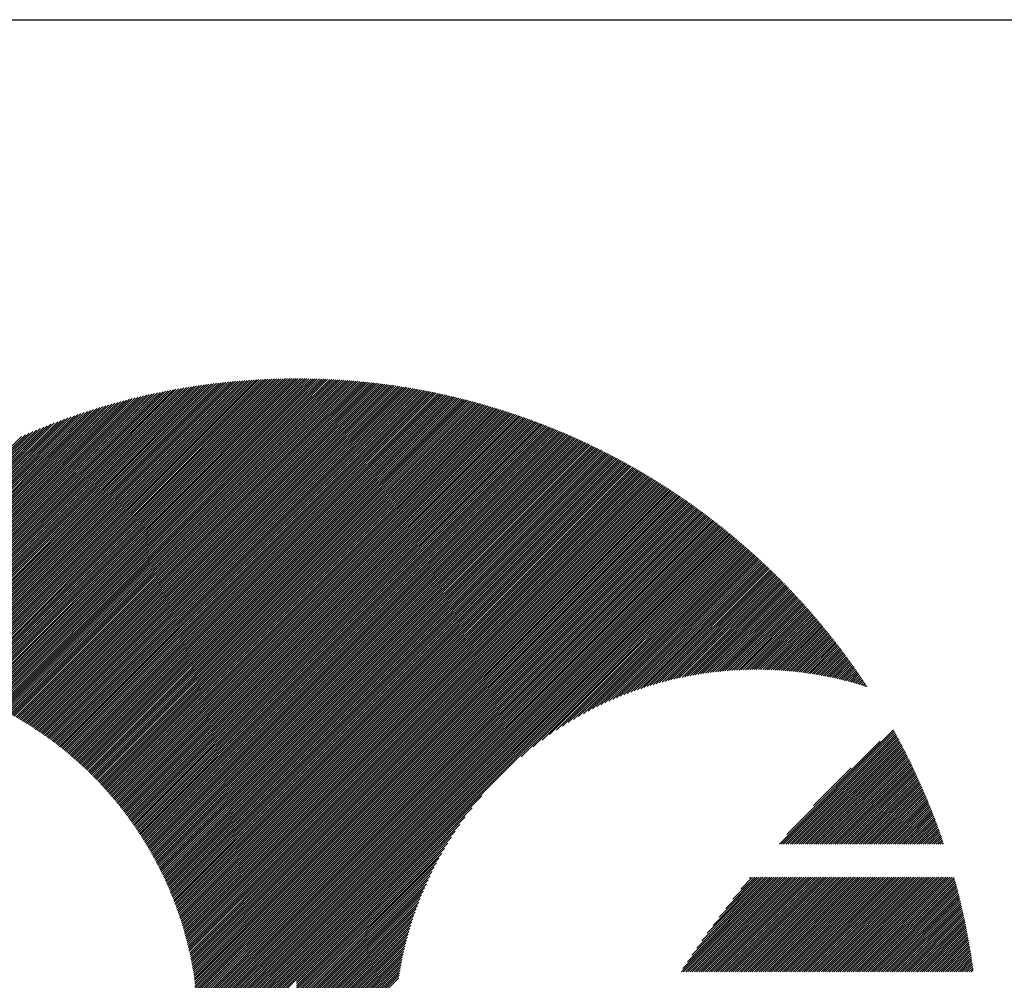
# Model space of a CAD drawing. Units: millimetres. Extents: x -345 to 285, y -269 to 204.
# Drawn here: x -331 to -302, y -195 to -166 of the extents above; entities that cross this region are included whole.
import ezdxf

# ---------------------------------------------------------------- set-up
doc = ezdxf.new("R2010")
doc.units = ezdxf.units.MM
for name, color, linetype, lineweight in [('CAXA0', 7, 'Continuous', 70), ('CAXA3', 7, 'Continuous', 25), ('CAXA5', 4, 'Continuous', 25)]:
    doc.layers.add(name, color=color, linetype=linetype, lineweight=lineweight)

# ---------------------------------------------------------------- blocks, each defined once
blk = doc.blocks.new('CAXBLOCK61')
at = {"layer": 'CAXA0', "color": 0, "linetype": 'Continuous', "lineweight": 25}
for p, q in [((-333.564, -185.765), (-324.891, -177.093)), ((-333.513, -185.778), (-324.82, -177.085)), ((-333.463, -185.79), (-324.749, -177.077)), ((-333.412, -185.803), (-324.679, -177.069)), ((-333.362, -185.815), (-324.608, -177.062)), ((-333.312, -185.828), (-324.538, -177.054)), ((-333.263, -185.842), (-324.469, -177.047)), ((-333.213, -185.855), (-324.399, -177.041)), ((-333.164, -185.869), (-324.33, -177.035)), ((-333.115, -185.883), (-324.261, -177.028)), ((-333.066, -185.897), (-324.192, -177.023)), ((-333.018, -185.911), (-324.124, -177.017)), ((-332.969, -185.925), (-324.056, -177.012)), ((-332.921, -185.94), (-323.988, -177.007)), ((-332.873, -185.955), (-323.92, -177.002)), ((-332.825, -185.97), (-323.853, -176.997)), ((-332.777, -185.985), (-323.786, -176.993)), ((-332.73, -186), (-323.719, -176.989)), ((-332.683, -186.016), (-323.652, -176.985)), ((-332.635, -186.032), (-323.586, -176.982)), ((-332.588, -186.047), (-323.519, -176.978)), ((-332.542, -186.064), (-323.453, -176.975)), ((-332.495, -186.08), (-323.388, -176.972)), ((-332.449, -186.096), (-323.322, -176.97)), ((-332.403, -186.113), (-323.257, -176.967)), ((-332.356, -186.13), (-323.192, -176.965)), ((-332.311, -186.147), (-323.127, -176.963)), ((-332.265, -186.164), (-323.062, -176.961)), ((-332.219, -186.181), (-322.998, -176.96)), ((-332.174, -186.199), (-322.933, -176.958)), ((-332.129, -186.217), (-322.869, -176.957)), ((-332.084, -186.234), (-322.806, -176.956)), ((-332.039, -186.252), (-322.742, -176.955)), ((-331.994, -186.271), (-322.679, -176.955)), ((-331.95, -186.289), (-322.615, -176.955)), ((-331.906, -186.308), (-322.552, -176.954)), ((-331.861, -186.326), (-322.541, -177.006)), ((-331.817, -186.345), (-322.541, -177.068)), ((-322.541, -177.006), (-322.49, -176.954)), ((-322.541, -177.131), (-322.365, -176.955)), ((-322.541, -177.068), (-322.427, -176.955)), ((-322.541, -177.194), (-322.302, -176.956)), ((-322.541, -177.257), (-322.24, -176.957)), ((-322.541, -177.32), (-322.178, -176.958)), ((-322.541, -177.383), (-322.117, -176.959)), ((-322.541, -177.446), (-322.055, -176.96)), ((-322.541, -177.508), (-321.994, -176.962)), ((-322.541, -177.571), (-321.933, -176.964)), ((-322.541, -177.634), (-321.872, -176.966)), ((-322.541, -177.697), (-321.811, -176.968)), ((-322.541, -177.76), (-321.751, -176.97)), ((-322.541, -177.823), (-321.69, -176.972)), ((-322.541, -177.886), (-321.63, -176.975)), ((-322.541, -177.949), (-321.57, -176.978)), ((-322.541, -178.011), (-321.51, -176.981)), ((-322.541, -178.074), (-321.451, -176.984)), ((-322.541, -178.137), (-321.391, -176.987)), ((-322.541, -178.2), (-321.332, -176.991)), ((-322.541, -178.263), (-321.272, -176.995)), ((-322.541, -178.326), (-321.213, -176.998)), ((-322.541, -178.389), (-321.155, -177.002)), ((-322.541, -178.451), (-321.096, -177.007)), ((-322.541, -178.514), (-321.037, -177.011)), ((-322.541, -178.577), (-320.979, -177.015)), ((-322.541, -178.64), (-320.921, -177.02)), ((-322.541, -178.703), (-320.863, -177.025)), ((-322.541, -178.766), (-320.805, -177.03)), ((-322.541, -178.829), (-320.747, -177.035)), ((-322.541, -178.891), (-320.689, -177.04)), ((-322.541, -178.954), (-320.632, -177.046)), ((-322.541, -179.017), (-320.575, -177.051)), ((-322.541, -179.08), (-320.517, -177.057)), ((-322.541, -179.143), (-320.461, -177.063)), ((-322.541, -179.206), (-320.404, -177.069)), ((-322.541, -179.269), (-320.347, -177.075)), ((-322.541, -179.332), (-320.29, -177.081)), ((-322.541, -179.394), (-320.234, -177.088)), ((-322.541, -179.457), (-320.178, -177.094)), ((-334.793, -185.549), (-326.619, -177.374)), ((-334.737, -185.555), (-326.54, -177.358)), ((-334.681, -185.562), (-326.461, -177.342)), ((-334.625, -185.569), (-326.382, -177.327)), ((-334.57, -185.577), (-326.304, -177.312)), ((-334.515, -185.585), (-326.227, -177.297)), ((-334.46, -185.593), (-326.15, -177.283)), ((-334.405, -185.601), (-326.073, -177.269)), ((-334.351, -185.609), (-325.996, -177.255)), ((-334.297, -185.618), (-325.92, -177.242)), ((-334.243, -185.627), (-325.845, -177.229)), ((-334.189, -185.636), (-325.769, -177.217)), ((-334.136, -185.646), (-325.694, -177.205)), ((-334.083, -185.656), (-325.62, -177.193)), ((-334.03, -185.666), (-325.545, -177.181)), ((-333.977, -185.676), (-325.471, -177.17)), ((-333.925, -185.686), (-325.398, -177.159)), ((-333.872, -185.697), (-325.325, -177.149)), ((-333.82, -185.708), (-325.252, -177.139)), ((-333.769, -185.719), (-325.179, -177.129)), ((-333.717, -185.73), (-325.107, -177.12)), ((-333.666, -185.742), (-325.034, -177.11)), ((-333.615, -185.753), (-324.963, -177.102)), ((-331.774, -186.364), (-322.541, -177.131)), ((-331.73, -186.383), (-322.541, -177.194)), ((-331.686, -186.403), (-322.541, -177.257)), ((-331.643, -186.422), (-322.541, -177.32)), ((-331.6, -186.442), (-322.541, -177.383)), ((-322.541, -179.52), (-320.122, -177.101)), ((-322.541, -179.583), (-320.066, -177.108)), ((-322.541, -179.646), (-320.01, -177.115)), ((-322.541, -179.709), (-319.954, -177.122)), ((-322.541, -179.772), (-319.899, -177.13)), ((-322.541, -179.834), (-319.843, -177.137)), ((-322.541, -179.897), (-319.788, -177.145)), ((-322.541, -179.96), (-319.733, -177.152)), ((-322.541, -180.023), (-319.678, -177.16)), ((-322.541, -180.086), (-319.623, -177.168)), ((-322.541, -180.149), (-319.568, -177.176)), ((-322.541, -180.212), (-319.514, -177.185)), ((-322.541, -180.275), (-319.459, -177.193)), ((-322.541, -180.337), (-319.405, -177.202)), ((-322.541, -180.4), (-319.351, -177.21)), ((-322.541, -180.463), (-319.297, -177.219)), ((-322.541, -180.526), (-319.243, -177.228)), ((-322.541, -180.589), (-319.189, -177.237)), ((-322.541, -180.652), (-319.135, -177.246)), ((-322.541, -180.715), (-319.082, -177.256)), ((-322.541, -180.777), (-319.028, -177.265)), ((-322.541, -180.84), (-318.975, -177.275)), ((-322.541, -180.903), (-318.922, -177.284)), ((-322.541, -180.966), (-318.869, -177.294)), ((-322.541, -181.029), (-318.816, -177.304)), ((-322.541, -181.092), (-318.763, -177.314)), ((-322.541, -181.155), (-318.71, -177.324)), ((-322.541, -181.218), (-318.658, -177.335)), ((-322.541, -181.28), (-318.605, -177.345)), ((-322.541, -181.343), (-318.553, -177.356)), ((-322.541, -181.406), (-318.501, -177.367)), ((-322.541, -181.469), (-318.449, -177.377)), ((-335.61, -185.486), (-327.776, -177.652)), ((-335.549, -185.488), (-327.69, -177.628)), ((-335.489, -185.491), (-327.605, -177.606)), ((-335.43, -185.494), (-327.52, -177.584)), ((-335.37, -185.497), (-327.435, -177.562)), ((-335.311, -185.501), (-327.352, -177.541)), ((-335.252, -185.505), (-327.268, -177.521)), ((-335.194, -185.51), (-327.185, -177.501)), ((-335.136, -185.514), (-327.103, -177.482)), ((-335.078, -185.519), (-327.021, -177.463)), ((-335.02, -185.525), (-326.94, -177.444)), ((-334.963, -185.53), (-326.859, -177.426)), ((-334.906, -185.536), (-326.778, -177.408)), ((-334.849, -185.542), (-326.698, -177.391)), ((-331.557, -186.462), (-322.541, -177.446)), ((-331.514, -186.482), (-322.541, -177.508)), ((-331.471, -186.502), (-322.541, -177.571)), ((-331.429, -186.522), (-322.541, -177.634)), ((-322.541, -181.532), (-318.397, -177.388)), ((-322.541, -181.595), (-318.345, -177.399)), ((-322.541, -181.658), (-318.293, -177.41)), ((-322.541, -181.72), (-318.242, -177.422)), ((-322.541, -181.783), (-318.19, -177.433)), ((-322.541, -181.846), (-318.139, -177.445)), ((-322.541, -181.909), (-318.088, -177.456)), ((-322.541, -181.972), (-318.037, -177.468)), ((-322.541, -182.035), (-317.986, -177.48)), ((-322.541, -182.098), (-317.935, -177.492)), ((-322.541, -182.161), (-317.884, -177.504)), ((-322.541, -182.223), (-317.833, -177.516)), ((-322.541, -182.286), (-317.783, -177.528)), ((-322.541, -182.349), (-317.732, -177.541)), ((-322.541, -182.412), (-317.682, -177.553)), ((-322.541, -182.475), (-317.632, -177.566)), ((-322.541, -182.538), (-317.582, -177.579)), ((-322.541, -182.601), (-317.532, -177.592)), ((-322.541, -182.663), (-317.482, -177.605)), ((-322.541, -182.726), (-317.432, -177.618)), ((-322.541, -182.789), (-317.382, -177.631)), ((-322.541, -182.852), (-317.333, -177.644)), ((-322.541, -182.915), (-317.283, -177.658)), ((-322.541, -182.978), (-317.234, -177.671)), ((-336.297, -185.481), (-328.762, -177.947)), ((-336.233, -185.48), (-328.669, -177.916)), ((-336.169, -185.479), (-328.577, -177.887)), ((-336.105, -185.478), (-328.485, -177.858)), ((-336.042, -185.478), (-328.394, -177.83)), ((-335.979, -185.478), (-328.304, -177.803)), ((-335.917, -185.478), (-328.215, -177.776)), ((-335.855, -185.479), (-328.126, -177.75)), ((-335.793, -185.48), (-328.037, -177.724)), ((-335.732, -185.482), (-327.95, -177.7)), ((-335.671, -185.483), (-327.863, -177.675)), ((-331.386, -186.543), (-322.541, -177.697)), ((-331.344, -186.563), (-322.541, -177.76)), ((-331.302, -186.584), (-322.541, -177.823)), ((-331.26, -186.605), (-322.541, -177.886)), ((-331.218, -186.626), (-322.541, -177.949)), ((-322.541, -183.041), (-317.185, -177.685)), ((-322.541, -183.104), (-317.136, -177.698)), ((-322.541, -183.166), (-317.087, -177.712)), ((-322.541, -183.229), (-317.038, -177.726)), ((-322.541, -183.292), (-316.989, -177.74)), ((-322.541, -183.355), (-316.94, -177.754)), ((-322.541, -183.418), (-316.891, -177.769)), ((-322.541, -183.481), (-316.843, -177.783)), ((-322.541, -183.544), (-316.794, -177.797)), ((-322.541, -183.606), (-316.746, -177.812)), ((-322.541, -183.669), (-316.698, -177.827)), ((-322.541, -183.732), (-316.65, -177.841)), ((-322.541, -183.795), (-316.602, -177.856)), ((-322.541, -183.858), (-316.554, -177.871)), ((-322.541, -183.921), (-316.506, -177.886)), ((-322.541, -183.984), (-316.458, -177.901)), ((-322.541, -184.047), (-316.411, -177.917)), ((-322.541, -184.109), (-316.363, -177.932)), ((-322.541, -184.172), (-316.316, -177.948)), ((-336.828, -185.509), (-329.536, -178.218)), ((-336.76, -185.504), (-329.436, -178.181)), ((-336.692, -185.499), (-329.338, -178.145)), ((-336.625, -185.495), (-329.24, -178.109)), ((-336.559, -185.492), (-329.143, -178.075)), ((-336.493, -185.488), (-329.046, -178.042)), ((-336.427, -185.486), (-328.951, -178.009)), ((-336.362, -185.483), (-328.856, -177.978)), ((-331.177, -186.647), (-322.541, -178.011)), ((-331.135, -186.669), (-322.541, -178.074)), ((-331.094, -186.69), (-322.541, -178.137)), ((-331.053, -186.712), (-322.541, -178.2)), ((-322.541, -184.235), (-316.269, -177.963)), ((-322.541, -184.298), (-316.221, -177.979)), ((-322.541, -184.361), (-316.174, -177.994)), ((-322.541, -184.424), (-316.127, -178.01)), ((-322.541, -184.487), (-316.08, -178.026)), ((-322.541, -184.549), (-316.034, -178.042)), ((-322.541, -184.612), (-315.987, -178.058)), ((-322.541, -184.675), (-315.94, -178.075)), ((-322.541, -184.738), (-315.894, -178.091)), ((-322.541, -184.801), (-315.847, -178.107)), ((-322.541, -184.864), (-315.801, -178.124)), ((-322.541, -184.927), (-315.755, -178.141)), ((-322.541, -184.99), (-315.708, -178.157)), ((-322.541, -185.052), (-315.662, -178.174)), ((-322.541, -185.115), (-315.616, -178.191)), ((-322.541, -185.178), (-315.571, -178.208)), ((-322.541, -185.241), (-315.525, -178.225)), ((-322.541, -185.304), (-315.479, -178.242)), ((-337.317, -185.558), (-330.265, -178.506)), ((-337.245, -185.549), (-330.157, -178.461)), ((-337.174, -185.541), (-330.051, -178.418)), ((-337.104, -185.534), (-329.946, -178.375)), ((-337.034, -185.527), (-329.842, -178.334)), ((-336.965, -185.52), (-329.739, -178.294)), ((-336.896, -185.514), (-329.637, -178.255)), ((-331.012, -186.734), (-322.541, -178.263)), ((-330.971, -186.756), (-322.541, -178.326)), ((-330.93, -186.778), (-322.541, -178.389)), ((-330.89, -186.8), (-322.541, -178.451)), ((-330.849, -186.823), (-322.541, -178.514)), ((-322.541, -185.367), (-315.433, -178.26)), ((-322.541, -185.43), (-315.388, -178.277)), ((-322.541, -185.492), (-315.343, -178.294)), ((-322.541, -185.555), (-315.297, -178.312)), ((-322.541, -185.618), (-315.252, -178.329)), ((-322.541, -185.681), (-315.207, -178.347)), ((-322.541, -185.744), (-315.162, -178.365)), ((-322.541, -185.807), (-315.117, -178.383)), ((-322.541, -185.87), (-315.072, -178.401)), ((-322.541, -185.933), (-315.027, -178.419)), ((-322.541, -185.995), (-314.982, -178.437)), ((-322.541, -186.058), (-314.938, -178.455)), ((-322.541, -186.121), (-314.893, -178.474)), ((-322.541, -186.184), (-314.849, -178.492)), ((-322.541, -186.247), (-314.805, -178.511)), ((-322.541, -186.31), (-314.76, -178.529)), ((-337.535, -185.587), (-330.595, -178.648)), ((-337.461, -185.577), (-330.484, -178.599)), ((-337.389, -185.567), (-330.373, -178.552)), ((-330.809, -186.845), (-322.541, -178.577)), ((-330.769, -186.868), (-322.541, -178.64)), ((-330.729, -186.891), (-322.541, -178.703)), ((-330.689, -186.914), (-322.541, -178.766)), ((-322.541, -186.373), (-314.716, -178.548)), ((-322.541, -186.435), (-314.672, -178.567)), ((-322.541, -186.498), (-314.628, -178.586)), ((-322.541, -186.561), (-314.584, -178.605)), ((-322.541, -186.624), (-314.54, -178.624)), ((-322.541, -186.687), (-314.497, -178.643)), ((-322.541, -186.75), (-314.453, -178.662)), ((-322.541, -186.813), (-314.41, -178.681)), ((-322.541, -186.875), (-314.366, -178.701)), ((-322.541, -186.938), (-314.323, -178.72)), ((-322.541, -187.001), (-314.279, -178.74)), ((-322.541, -187.064), (-314.236, -178.76)), ((-322.541, -187.127), (-314.193, -178.779)), ((-322.541, -187.19), (-314.15, -178.799)), ((-322.541, -187.253), (-314.107, -178.819)), ((-330.649, -186.937), (-322.541, -178.829)), ((-330.61, -186.961), (-322.541, -178.891)), ((-330.57, -186.984), (-322.541, -178.954)), ((-330.531, -187.008), (-322.541, -179.017)), ((-330.492, -187.032), (-322.541, -179.08)), ((-322.541, -187.316), (-314.064, -178.839)), ((-322.541, -187.378), (-314.021, -178.859)), ((-322.541, -187.441), (-313.979, -178.879)), ((-322.541, -187.504), (-313.936, -178.9)), ((-322.541, -187.567), (-313.894, -178.92)), ((-322.541, -187.63), (-313.851, -178.94)), ((-322.541, -187.693), (-313.809, -178.961)), ((-322.541, -187.756), (-313.766, -178.981)), ((-322.541, -187.818), (-313.724, -179.002)), ((-322.541, -187.881), (-313.682, -179.023)), ((-322.541, -187.944), (-313.64, -179.044)), ((-322.541, -188.007), (-313.598, -179.065)), ((-322.541, -188.07), (-313.556, -179.086)), ((-322.541, -188.133), (-313.514, -179.107)), ((-330.453, -187.055), (-322.541, -179.143)), ((-330.414, -187.08), (-322.541, -179.206)), ((-330.376, -187.104), (-322.541, -179.269)), ((-330.337, -187.128), (-322.541, -179.332)), ((-330.299, -187.153), (-322.541, -179.394)), ((-322.541, -188.196), (-313.473, -179.128)), ((-322.541, -188.259), (-313.431, -179.149)), ((-322.541, -188.321), (-313.39, -179.17)), ((-322.541, -188.384), (-313.348, -179.192)), ((-322.541, -188.447), (-313.307, -179.213)), ((-322.541, -188.51), (-313.265, -179.235)), ((-322.541, -188.573), (-313.224, -179.256)), ((-322.541, -188.636), (-313.183, -179.278)), ((-322.541, -188.699), (-313.142, -179.3)), ((-322.541, -188.761), (-313.101, -179.322)), ((-322.541, -188.824), (-313.06, -179.344)), ((-322.541, -188.887), (-313.019, -179.366)), ((-322.541, -188.95), (-312.978, -179.388)), ((-330.261, -187.177), (-322.541, -179.457)), ((-330.222, -187.202), (-322.541, -179.52)), ((-330.184, -187.227), (-322.541, -179.583)), ((-330.147, -187.252), (-322.541, -179.646)), ((-322.541, -189.013), (-312.938, -179.41)), ((-322.541, -189.076), (-312.897, -179.432)), ((-322.541, -189.139), (-312.857, -179.455)), ((-322.541, -189.202), (-312.816, -179.477)), ((-322.541, -189.264), (-312.776, -179.5)), ((-322.541, -189.327), (-312.736, -179.522)), ((-322.541, -189.39), (-312.695, -179.545)), ((-322.541, -189.453), (-312.655, -179.568)), ((-322.541, -189.516), (-312.615, -179.59)), ((-322.541, -189.579), (-312.575, -179.613)), ((-322.541, -189.642), (-312.535, -179.636)), ((-322.541, -189.704), (-312.496, -179.659)), ((-322.541, -189.767), (-312.456, -179.683)), ((-330.109, -187.277), (-322.541, -179.709)), ((-330.071, -187.302), (-322.541, -179.772)), ((-330.034, -187.328), (-322.541, -179.834)), ((-329.997, -187.353), (-322.541, -179.897)), ((-329.96, -187.379), (-322.541, -179.96)), ((-322.541, -189.83), (-312.416, -179.706)), ((-322.541, -189.893), (-312.377, -179.729)), ((-322.541, -189.956), (-312.337, -179.752)), ((-322.541, -190.019), (-312.298, -179.776)), ((-322.541, -190.082), (-312.258, -179.799)), ((-322.541, -190.145), (-312.219, -179.823)), ((-322.541, -190.207), (-312.18, -179.847)), ((-322.541, -190.27), (-312.141, -179.87)), ((-322.541, -190.333), (-312.102, -179.894)), ((-322.541, -190.396), (-312.063, -179.918)), ((-322.541, -190.459), (-312.024, -179.942)), ((-322.541, -190.522), (-311.985, -179.966)), ((-329.923, -187.405), (-322.541, -180.023)), ((-329.886, -187.431), (-322.541, -180.086)), ((-329.849, -187.457), (-322.541, -180.149)), ((-329.813, -187.484), (-322.541, -180.212)), ((-322.541, -190.585), (-311.946, -179.99)), ((-322.541, -190.647), (-311.908, -180.014)), ((-322.541, -190.71), (-311.869, -180.039)), ((-322.541, -190.773), (-311.83, -180.063)), ((-322.541, -190.836), (-311.792, -180.087)), ((-322.541, -190.899), (-311.754, -180.112)), ((-322.541, -190.962), (-311.715, -180.137)), ((-322.541, -191.025), (-311.677, -180.161)), ((-322.541, -191.088), (-311.639, -180.186)), ((-322.541, -191.15), (-311.601, -180.211)), ((-322.541, -191.213), (-311.563, -180.236)), ((-322.541, -191.276), (-311.525, -180.261)), ((-329.776, -187.51), (-322.541, -180.275)), ((-329.74, -187.537), (-322.541, -180.337)), ((-329.704, -187.563), (-322.541, -180.4)), ((-329.668, -187.59), (-322.541, -180.463)), ((-329.632, -187.617), (-322.541, -180.526)), ((-322.541, -191.339), (-311.487, -180.286)), ((-322.541, -191.402), (-311.449, -180.311)), ((-322.541, -191.465), (-311.412, -180.336)), ((-322.541, -191.528), (-311.374, -180.361)), ((-322.541, -191.59), (-311.337, -180.386)), ((-322.541, -191.653), (-311.299, -180.412)), ((-322.541, -191.716), (-311.262, -180.437)), ((-322.541, -191.779), (-311.224, -180.463)), ((-322.541, -191.842), (-311.187, -180.488)), ((-322.541, -191.905), (-311.15, -180.514)), ((-322.541, -191.968), (-311.113, -180.54)), ((-329.596, -187.644), (-322.541, -180.589)), ((-329.56, -187.671), (-322.541, -180.652)), ((-329.525, -187.699), (-322.541, -180.715)), ((-329.49, -187.726), (-322.541, -180.777)), ((-329.454, -187.754), (-322.541, -180.84)), ((-322.541, -192.031), (-311.076, -180.566)), ((-322.541, -192.093), (-311.039, -180.592)), ((-322.541, -192.156), (-311.002, -180.618)), ((-322.541, -192.219), (-310.965, -180.644)), ((-322.541, -192.282), (-310.928, -180.67)), ((-322.541, -192.345), (-310.892, -180.696)), ((-322.541, -192.408), (-310.855, -180.722)), ((-322.541, -192.471), (-310.819, -180.749)), ((-322.541, -192.533), (-310.782, -180.775)), ((-322.541, -192.596), (-310.746, -180.802)), ((-322.541, -192.659), (-310.71, -180.828)), ((-329.419, -187.782), (-322.541, -180.903)), ((-329.384, -187.81), (-322.541, -180.966)), ((-329.349, -187.838), (-322.541, -181.029)), ((-329.315, -187.866), (-322.541, -181.092)), ((-322.541, -192.722), (-310.673, -180.855)), ((-322.541, -192.785), (-310.637, -180.881)), ((-322.541, -192.848), (-310.601, -180.908)), ((-322.541, -192.911), (-310.565, -180.935)), ((-322.541, -192.974), (-310.529, -180.962)), ((-322.541, -193.036), (-310.493, -180.989)), ((-322.541, -193.099), (-310.457, -181.016)), ((-322.541, -193.162), (-310.422, -181.043)), ((-322.541, -193.225), (-310.386, -181.07)), ((-322.541, -193.288), (-310.351, -181.098)), ((-322.541, -193.351), (-310.315, -181.125)), ((-329.28, -187.894), (-322.541, -181.155)), ((-329.246, -187.923), (-322.541, -181.218)), ((-329.212, -187.951), (-322.541, -181.28)), ((-329.177, -187.98), (-322.541, -181.343)), ((-329.143, -188.009), (-322.541, -181.406)), ((-322.541, -193.414), (-310.28, -181.153)), ((-322.541, -193.476), (-310.244, -181.18)), ((-322.541, -193.539), (-310.209, -181.208)), ((-322.541, -193.602), (-310.174, -181.235)), ((-322.541, -193.665), (-310.139, -181.263)), ((-322.541, -193.728), (-310.103, -181.291)), ((-322.541, -193.791), (-310.068, -181.319)), ((-322.541, -193.854), (-310.034, -181.347)), ((-322.541, -193.917), (-309.999, -181.374)), ((-322.541, -193.979), (-309.964, -181.403)), ((-329.11, -188.038), (-322.541, -181.469)), ((-329.076, -188.067), (-322.541, -181.532)), ((-329.042, -188.096), (-322.541, -181.595)), ((-329.009, -188.126), (-322.541, -181.658)), ((-322.541, -194.042), (-309.929, -181.431)), ((-322.541, -194.105), (-309.894, -181.459)), ((-322.541, -194.168), (-309.86, -181.487)), ((-322.541, -194.231), (-309.825, -181.516)), ((-322.541, -194.294), (-309.791, -181.544)), ((-322.541, -194.357), (-309.757, -181.572)), ((-322.541, -194.419), (-309.722, -181.601)), ((-322.541, -194.482), (-309.688, -181.63)), ((-322.541, -194.545), (-309.654, -181.658)), ((-315.963, -188.03), (-309.62, -181.687)), ((-328.975, -188.155), (-322.541, -181.72)), ((-328.942, -188.185), (-322.541, -181.783)), ((-328.909, -188.215), (-322.541, -181.846)), ((-328.876, -188.245), (-322.541, -181.909)), ((-328.843, -188.275), (-322.541, -181.972)), ((-315.612, -187.742), (-309.586, -181.716)), ((-315.349, -187.542), (-309.552, -181.745)), ((-315.127, -187.383), (-309.518, -181.774)), ((-314.93, -187.249), (-309.484, -181.803)), ((-314.75, -187.132), (-309.45, -181.832)), ((-314.584, -187.028), (-309.417, -181.861)), ((-314.427, -186.935), (-309.383, -181.891)), ((-314.279, -186.849), (-309.35, -181.92)), ((-314.138, -186.771), (-309.316, -181.949)), ((-314.002, -186.698), (-309.283, -181.979)), ((-328.811, -188.305), (-322.541, -182.035)), ((-328.778, -188.335), (-322.541, -182.098)), ((-328.746, -188.366), (-322.541, -182.161)), ((-328.713, -188.396), (-322.541, -182.223)), ((-328.681, -188.427), (-322.541, -182.286)), ((-313.872, -186.631), (-309.249, -182.008)), ((-313.746, -186.568), (-309.216, -182.038)), ((-313.624, -186.509), (-309.183, -182.068)), ((-313.506, -186.453), (-309.15, -182.097)), ((-313.39, -186.401), (-309.117, -182.127)), ((-313.278, -186.351), (-309.084, -182.157)), ((-313.168, -186.304), (-309.051, -182.187)), ((-313.061, -186.26), (-309.018, -182.217)), ((-312.956, -186.218), (-308.985, -182.247)), ((-312.853, -186.178), (-308.953, -182.277)), ((-328.649, -188.458), (-322.541, -182.349)), ((-328.617, -188.489), (-322.541, -182.412)), ((-328.586, -188.52), (-322.541, -182.475)), ((-328.554, -188.551), (-322.541, -182.538)), ((-312.752, -186.14), (-308.92, -182.308)), ((-312.653, -186.104), (-308.888, -182.338)), ((-312.556, -186.069), (-308.855, -182.368)), ((-312.46, -186.036), (-308.823, -182.399)), ((-312.366, -186.005), (-308.79, -182.429)), ((-312.273, -185.975), (-308.758, -182.46)), ((-312.182, -185.946), (-308.726, -182.491)), ((-312.091, -185.919), (-308.694, -182.521)), ((-312.003, -185.893), (-308.662, -182.552)), ((-328.522, -188.582), (-322.541, -182.601)), ((-328.491, -188.614), (-322.541, -182.663)), ((-328.46, -188.646), (-322.541, -182.726)), ((-328.429, -188.677), (-322.541, -182.789)), ((-328.398, -188.709), (-322.541, -182.852)), ((-311.915, -185.868), (-308.63, -182.583)), ((-311.828, -185.844), (-308.598, -182.614)), ((-311.742, -185.822), (-308.566, -182.645)), ((-311.658, -185.8), (-308.534, -182.676)), ((-311.574, -185.779), (-308.503, -182.707)), ((-311.492, -185.759), (-308.471, -182.739)), ((-311.41, -185.74), (-308.439, -182.77)), ((-311.329, -185.722), (-308.408, -182.801)), ((-311.249, -185.705), (-308.376, -182.833)), ((-311.17, -185.689), (-308.345, -182.864)), ((-328.367, -188.741), (-322.541, -182.915)), ((-328.336, -188.773), (-322.541, -182.978)), ((-328.306, -188.806), (-322.541, -183.041)), ((-328.275, -188.838), (-322.541, -183.104)), ((-311.091, -185.673), (-308.314, -182.896)), ((-311.014, -185.658), (-308.283, -182.927)), ((-310.937, -185.644), (-308.251, -182.959)), ((-310.86, -185.631), (-308.22, -182.991)), ((-310.785, -185.618), (-308.189, -183.023)), ((-310.71, -185.606), (-308.158, -183.055)), ((-310.636, -185.595), (-308.128, -183.087)), ((-310.562, -185.584), (-308.097, -183.119)), ((-310.489, -185.574), (-308.066, -183.151)), ((-328.245, -188.871), (-322.541, -183.166)), ((-328.215, -188.903), (-322.541, -183.229)), ((-328.185, -188.936), (-322.541, -183.292)), ((-328.155, -188.969), (-322.541, -183.355)), ((-328.125, -189.002), (-322.541, -183.418)), ((-310.416, -185.564), (-308.035, -183.183)), ((-310.345, -185.555), (-308.005, -183.215)), ((-310.273, -185.547), (-307.974, -183.248)), ((-310.203, -185.539), (-307.944, -183.28)), ((-310.132, -185.532), (-307.913, -183.313)), ((-310.063, -185.525), (-307.883, -183.345)), ((-309.993, -185.518), (-307.853, -183.378)), ((-309.925, -185.513), (-307.823, -183.411)), ((-328.095, -189.035), (-322.541, -183.481)), ((-328.066, -189.069), (-322.541, -183.544)), ((-328.036, -189.102), (-322.541, -183.606)), ((-328.007, -189.136), (-322.541, -183.669)), ((-309.857, -185.507), (-307.793, -183.443)), ((-309.789, -185.502), (-307.763, -183.476)), ((-309.722, -185.498), (-307.733, -183.509)), ((-309.655, -185.494), (-307.703, -183.542)), ((-309.588, -185.491), (-307.673, -183.575)), ((-309.523, -185.488), (-307.643, -183.608)), ((-309.457, -185.485), (-307.614, -183.641)), ((-309.392, -185.483), (-307.584, -183.675)), ((-309.327, -185.481), (-307.554, -183.708)), ((-327.978, -189.17), (-322.541, -183.732)), ((-327.949, -189.204), (-322.541, -183.795)), ((-327.92, -189.238), (-322.541, -183.858)), ((-327.892, -189.272), (-322.541, -183.921)), ((-327.863, -189.306), (-322.541, -183.984)), ((-309.263, -185.48), (-307.525, -183.741)), ((-309.199, -185.479), (-307.496, -183.775)), ((-309.136, -185.478), (-307.466, -183.808)), ((-309.073, -185.478), (-307.437, -183.842)), ((-309.01, -185.478), (-307.408, -183.876)), ((-308.947, -185.478), (-307.379, -183.91)), ((-308.885, -185.479), (-307.35, -183.943)), ((-308.824, -185.48), (-307.321, -183.977)), ((-308.763, -185.482), (-307.292, -184.011)), ((-327.835, -189.34), (-322.541, -184.047)), ((-327.806, -189.375), (-322.541, -184.109)), ((-327.778, -189.41), (-322.541, -184.172)), ((-327.75, -189.444), (-322.541, -184.235)), ((-327.722, -189.479), (-322.541, -184.298)), ((-308.702, -185.484), (-307.263, -184.045)), ((-308.641, -185.486), (-307.234, -184.079)), ((-308.581, -185.489), (-307.205, -184.114)), ((-308.521, -185.492), (-307.177, -184.148)), ((-308.461, -185.495), (-307.148, -184.182)), ((-308.402, -185.498), (-307.12, -184.216)), ((-308.343, -185.502), (-307.091, -184.251)), ((-308.284, -185.507), (-307.063, -184.285)), ((-327.694, -189.514), (-322.541, -184.361)), ((-327.667, -189.55), (-322.541, -184.424)), ((-327.639, -189.585), (-322.541, -184.487)), ((-327.612, -189.621), (-322.541, -184.549)), ((-308.226, -185.511), (-307.035, -184.32)), ((-308.168, -185.516), (-307.007, -184.355)), ((-308.11, -185.521), (-306.978, -184.389)), ((-308.052, -185.526), (-306.95, -184.424)), ((-307.995, -185.532), (-306.922, -184.459)), ((-307.938, -185.538), (-306.895, -184.494)), ((-307.882, -185.544), (-306.867, -184.529)), ((-307.825, -185.55), (-306.839, -184.564)), ((-327.585, -189.656), (-322.541, -184.612)), ((-327.557, -189.692), (-322.541, -184.675)), ((-327.53, -189.728), (-322.541, -184.738)), ((-327.504, -189.764), (-322.541, -184.801)), ((-327.477, -189.8), (-322.541, -184.864)), ((-307.769, -185.557), (-306.811, -184.599)), ((-307.713, -185.564), (-306.784, -184.635)), ((-307.658, -185.572), (-306.756, -184.67)), ((-307.602, -185.579), (-306.729, -184.705)), ((-307.547, -185.587), (-306.701, -184.741)), ((-307.492, -185.595), (-306.674, -184.776)), ((-307.438, -185.603), (-306.647, -184.812)), ((-307.384, -185.612), (-306.619, -184.848)), ((-307.33, -185.621), (-306.592, -184.883)), ((-327.45, -189.836), (-322.541, -184.927)), ((-327.424, -189.873), (-322.541, -184.99)), ((-327.398, -189.909), (-322.541, -185.052)), ((-327.372, -189.946), (-322.541, -185.115)), ((-307.276, -185.63), (-306.565, -184.919)), ((-307.222, -185.639), (-306.538, -184.955)), ((-307.169, -185.649), (-306.511, -184.991)), ((-307.116, -185.658), (-306.484, -185.027)), ((-307.063, -185.669), (-306.458, -185.063)), ((-307.01, -185.679), (-306.431, -185.099)), ((-306.958, -185.689), (-306.404, -185.136)), ((-306.906, -185.7), (-306.378, -185.172)), ((-327.346, -189.983), (-322.541, -185.178)), ((-327.32, -190.02), (-322.541, -185.241)), ((-327.294, -190.057), (-322.541, -185.304)), ((-327.268, -190.094), (-322.541, -185.367)), ((-327.243, -190.132), (-322.541, -185.43)), ((-306.854, -185.711), (-306.351, -185.208)), ((-306.802, -185.722), (-306.325, -185.245)), ((-306.751, -185.733), (-306.299, -185.281)), ((-306.7, -185.745), (-306.272, -185.318)), ((-306.649, -185.757), (-306.246, -185.355)), ((-306.598, -185.769), (-306.22, -185.391)), ((-306.547, -185.781), (-306.194, -185.428)), ((-327.218, -190.169), (-322.541, -185.492)), ((-327.192, -190.207), (-322.541, -185.555)), ((-327.167, -190.245), (-322.541, -185.618)), ((-327.142, -190.283), (-322.541, -185.681)), ((-327.118, -190.321), (-322.541, -185.744)), ((-306.497, -185.794), (-306.168, -185.465)), ((-306.446, -185.806), (-306.142, -185.502)), ((-306.396, -185.819), (-306.116, -185.539)), ((-306.347, -185.832), (-306.091, -185.576)), ((-306.297, -185.846), (-306.065, -185.613)), ((-306.248, -185.859), (-306.039, -185.651)), ((-306.199, -185.873), (-306.014, -185.688)), ((-306.15, -185.887), (-305.988, -185.725)), ((-327.093, -190.359), (-322.541, -185.807)), ((-327.069, -190.398), (-322.541, -185.87)), ((-327.044, -190.436), (-322.541, -185.933)), ((-327.02, -190.475), (-322.541, -185.995)), ((-306.101, -185.901), (-305.963, -185.763)), ((-306.052, -185.915), (-305.938, -185.8)), ((-306.004, -185.929), (-305.912, -185.838)), ((-305.956, -185.944), (-305.887, -185.876)), ((-305.908, -185.959), (-305.862, -185.914)), ((-305.86, -185.974), (-305.837, -185.951)), ((-326.996, -190.514), (-322.541, -186.058)), ((-326.972, -190.553), (-322.541, -186.121)), ((-326.948, -190.592), (-322.541, -186.184)), ((-326.925, -190.631), (-322.541, -186.247)), ((-326.901, -190.67), (-322.541, -186.31)), ((-326.878, -190.71), (-322.541, -186.373)), ((-326.855, -190.75), (-322.541, -186.435)), ((-326.832, -190.789), (-322.541, -186.498)), ((-326.809, -190.829), (-322.541, -186.561)), ((-326.786, -190.869), (-322.541, -186.624)), ((-326.764, -190.91), (-322.541, -186.687)), ((-326.741, -190.95), (-322.541, -186.75)), ((-326.719, -190.991), (-322.541, -186.813)), ((-326.697, -191.031), (-322.541, -186.875)), ((-326.675, -191.072), (-322.541, -186.938)), ((-326.653, -191.113), (-322.541, -187.001)), ((-326.631, -191.155), (-322.541, -187.064)), ((-326.61, -191.196), (-322.541, -187.127)), ((-326.588, -191.237), (-322.541, -187.19)), ((-326.567, -191.279), (-322.541, -187.253)), ((-326.546, -191.321), (-322.541, -187.316)), ((-326.525, -191.363), (-322.541, -187.378)), ((-326.504, -191.405), (-322.541, -187.441)), ((-326.483, -191.447), (-322.541, -187.504)), ((-326.463, -191.489), (-322.541, -187.567)), ((-326.443, -191.532), (-322.541, -187.63)), ((-326.423, -191.575), (-322.541, -187.693)), ((-326.403, -191.618), (-322.541, -187.756)), ((-326.383, -191.661), (-322.541, -187.818)), ((-326.363, -191.704), (-322.541, -187.881)), ((-326.344, -191.747), (-322.541, -187.944)), ((-326.324, -191.791), (-322.541, -188.007)), ((-326.305, -191.834), (-322.541, -188.07)), ((-326.286, -191.878), (-322.541, -188.133)), ((-326.267, -191.922), (-322.541, -188.196)), ((-326.248, -191.966), (-322.541, -188.259)), ((-326.23, -192.011), (-322.541, -188.321)), ((-326.212, -192.055), (-322.541, -188.384)), ((-326.193, -192.1), (-322.541, -188.447)), ((-326.175, -192.145), (-322.541, -188.51)), ((-326.157, -192.19), (-322.541, -188.573)), ((-326.14, -192.235), (-322.541, -188.636)), ((-326.122, -192.28), (-322.541, -188.699)), ((-326.105, -192.326), (-322.541, -188.761)), ((-326.088, -192.371), (-322.541, -188.824)), ((-326.071, -192.417), (-322.541, -188.887)), ((-326.054, -192.463), (-322.541, -188.95)), ((-326.037, -192.51), (-322.541, -189.013)), ((-326.021, -192.556), (-322.541, -189.076)), ((-326.005, -192.603), (-322.541, -189.139)), ((-325.988, -192.649), (-322.541, -189.202)), ((-322.541, -194.608), (-317.109, -189.176)), ((-325.973, -192.696), (-322.541, -189.264)), ((-325.957, -192.743), (-322.541, -189.327)), ((-325.941, -192.791), (-322.541, -189.39)), ((-325.926, -192.838), (-322.541, -189.453)), ((-325.911, -192.886), (-322.541, -189.516)), ((-325.896, -192.934), (-322.541, -189.579)), ((-325.881, -192.982), (-322.541, -189.642)), ((-325.866, -193.03), (-322.541, -189.704)), ((-325.852, -193.079), (-322.541, -189.767)), ((-322.541, -194.671), (-317.397, -189.527)), ((-325.838, -193.127), (-322.541, -189.83)), ((-325.824, -193.176), (-322.541, -189.893)), ((-325.81, -193.225), (-322.541, -189.956)), ((-325.796, -193.274), (-322.541, -190.019)), ((-322.541, -194.734), (-317.597, -189.79)), ((-322.541, -194.797), (-317.756, -190.012)), ((-325.783, -193.324), (-322.541, -190.082)), ((-325.77, -193.374), (-322.541, -190.145)), ((-325.757, -193.423), (-322.541, -190.207)), ((-325.744, -193.474), (-322.541, -190.27)), ((-325.731, -193.524), (-322.541, -190.333)), ((-322.541, -194.859), (-317.89, -190.209)), ((-325.719, -193.574), (-322.541, -190.396)), ((-325.707, -193.625), (-322.541, -190.459)), ((-325.695, -193.676), (-322.541, -190.522)), ((-325.683, -193.727), (-322.541, -190.585)), ((-325.671, -193.778), (-322.541, -190.647)), ((-322.541, -194.922), (-318.007, -190.389)), ((-322.541, -194.985), (-318.111, -190.556)), ((-325.66, -193.83), (-322.541, -190.71)), ((-325.649, -193.882), (-322.541, -190.773)), ((-325.638, -193.934), (-322.541, -190.836)), ((-325.628, -193.986), (-322.541, -190.899)), ((-322.541, -195.048), (-318.205, -190.712)), ((-322.541, -195.111), (-318.29, -190.86)), ((-325.617, -194.038), (-322.541, -190.962)), ((-325.607, -194.091), (-322.541, -191.025)), ((-325.597, -194.144), (-322.541, -191.088)), ((-325.587, -194.197), (-322.541, -191.15)), ((-325.578, -194.251), (-322.541, -191.213)), ((-322.541, -195.174), (-318.369, -191.002)), ((-322.541, -195.237), (-318.441, -191.137)), ((-325.569, -194.304), (-322.541, -191.276)), ((-325.56, -194.358), (-322.541, -191.339)), ((-325.551, -194.412), (-322.541, -191.402)), ((-325.542, -194.467), (-322.541, -191.465)), ((-322.541, -195.3), (-318.509, -191.267)), ((-322.541, -195.362), (-318.572, -191.393)), ((-322.541, -195.425), (-318.631, -191.515)), ((-325.534, -194.521), (-322.541, -191.528)), ((-325.526, -194.576), (-322.541, -191.59)), ((-325.518, -194.631), (-322.541, -191.653)), ((-325.517, -194.692), (-322.541, -191.716)), ((-325.517, -194.755), (-322.541, -191.779)), ((-322.541, -195.488), (-318.686, -191.634)), ((-322.541, -195.551), (-318.739, -191.749)), ((-325.517, -194.818), (-322.541, -191.842)), ((-325.517, -194.881), (-322.541, -191.905)), ((-325.517, -194.944), (-322.541, -191.968)), ((-325.517, -195.007), (-322.541, -192.031)), ((-325.517, -195.07), (-322.541, -192.093)), ((-322.541, -195.614), (-318.788, -191.861)), ((-322.541, -195.677), (-318.835, -191.971)), ((-322.541, -195.74), (-318.879, -192.078)), ((-325.517, -195.132), (-322.541, -192.156)), ((-325.517, -195.195), (-322.541, -192.219)), ((-325.517, -195.258), (-322.541, -192.282)), ((-325.517, -195.321), (-322.541, -192.345)), ((-322.541, -195.802), (-318.921, -192.183)), ((-322.541, -195.865), (-318.961, -192.286)), ((-325.517, -195.384), (-322.541, -192.408)), ((-325.517, -195.447), (-322.541, -192.471)), ((-325.517, -195.51), (-322.541, -192.533)), ((-325.517, -195.572), (-322.541, -192.596)), ((-325.517, -195.635), (-322.541, -192.659)), ((-322.541, -195.928), (-318.999, -192.387)), ((-322.541, -195.991), (-319.035, -192.486)), ((-322.541, -196.054), (-319.07, -192.583)), ((-325.517, -195.698), (-322.541, -192.722)), ((-325.517, -195.761), (-322.541, -192.785)), ((-325.517, -195.824), (-322.541, -192.848)), ((-325.517, -195.887), (-322.541, -192.911)), ((-322.541, -196.117), (-319.103, -192.679)), ((-322.541, -196.18), (-319.134, -192.773)), ((-322.541, -196.243), (-319.164, -192.866)), ((-322.541, -196.305), (-319.193, -192.958)), ((-325.517, -195.95), (-322.541, -192.974)), ((-325.517, -196.013), (-322.541, -193.036)), ((-325.517, -196.075), (-322.541, -193.099)), ((-325.517, -196.138), (-322.541, -193.162)), ((-325.517, -196.201), (-322.541, -193.225)), ((-322.541, -196.368), (-319.22, -193.048)), ((-322.541, -196.431), (-319.246, -193.137)), ((-322.541, -196.494), (-319.271, -193.225)), ((-325.517, -196.264), (-322.541, -193.288)), ((-325.517, -196.327), (-322.541, -193.351)), ((-325.517, -196.39), (-322.541, -193.414)), ((-325.517, -196.453), (-322.541, -193.476)), ((-322.541, -196.557), (-319.295, -193.311)), ((-322.541, -196.62), (-319.318, -193.397)), ((-322.541, -196.683), (-319.339, -193.481)), ((-325.517, -196.515), (-322.541, -193.539)), ((-325.517, -196.578), (-322.541, -193.602)), ((-325.517, -196.641), (-322.541, -193.665)), ((-325.517, -196.704), (-322.541, -193.728)), ((-325.517, -196.767), (-322.541, -193.791)), ((-322.541, -196.745), (-319.36, -193.565)), ((-322.541, -196.808), (-319.38, -193.648)), ((-322.541, -196.871), (-319.399, -193.729)), ((-322.541, -196.934), (-319.417, -193.81)), ((-325.517, -196.83), (-322.541, -193.854)), ((-325.517, -196.893), (-322.541, -193.917)), ((-325.517, -196.956), (-322.541, -193.979)), ((-325.517, -197.018), (-322.541, -194.042)), ((-325.517, -197.081), (-322.541, -194.105)), ((-322.541, -196.997), (-319.434, -193.89)), ((-322.541, -197.06), (-319.45, -193.97)), ((-322.541, -197.123), (-319.466, -194.048)), ((-325.517, -197.144), (-322.541, -194.168)), ((-325.517, -197.207), (-322.541, -194.231)), ((-325.517, -197.27), (-322.541, -194.294)), ((-325.517, -197.333), (-322.541, -194.357)), ((-322.541, -197.186), (-319.481, -194.126)), ((-322.541, -197.248), (-319.495, -194.203)), ((-322.541, -197.311), (-319.508, -194.279)), ((-322.541, -197.374), (-319.521, -194.355)), ((-325.517, -197.396), (-322.541, -194.419)), ((-325.517, -197.458), (-322.541, -194.482)), ((-325.517, -197.521), (-322.541, -194.545)), ((-322.541, -197.437), (-319.533, -194.429)), ((-322.541, -197.5), (-319.544, -194.504))]:
    blk.add_line(p, q, dxfattribs=at)
blk = doc.blocks.new('CAXBLOCK69')
at = {"layer": 'CAXA0', "color": 0, "linetype": 'Continuous', "lineweight": 25}
for p, q in [((-308.398, -190.587), (-305.054, -187.243)), ((-308.335, -190.587), (-305.032, -187.284)), ((-308.272, -190.587), (-305.01, -187.324)), ((-308.209, -190.587), (-304.987, -187.365)), ((-308.146, -190.587), (-304.965, -187.405)), ((-308.083, -190.587), (-304.943, -187.446)), ((-308.177, -190.303), (-305.445, -187.571)), ((-308.021, -190.587), (-304.921, -187.487)), ((-307.958, -190.587), (-304.899, -187.528)), ((-307.895, -190.587), (-304.877, -187.569)), ((-307.832, -190.587), (-304.855, -187.61)), ((-307.769, -190.587), (-304.834, -187.651)), ((-307.706, -190.587), (-304.812, -187.692)), ((-307.643, -190.587), (-304.791, -187.734)), ((-307.58, -190.587), (-304.769, -187.775)), ((-307.518, -190.587), (-304.748, -187.817)), ((-307.455, -190.587), (-304.726, -187.858)), ((-307.392, -190.587), (-304.705, -187.9)), ((-307.329, -190.587), (-304.684, -187.942)), ((-307.266, -190.587), (-304.663, -187.983)), ((-307.203, -190.587), (-304.642, -188.025)), ((-307.14, -190.587), (-304.621, -188.067)), ((-307.078, -190.587), (-304.6, -188.109)), ((-307.015, -190.587), (-304.58, -188.152)), ((-306.952, -190.587), (-304.559, -188.194)), ((-306.889, -190.587), (-304.538, -188.236)), ((-306.826, -190.587), (-304.518, -188.278)), ((-306.763, -190.587), (-304.498, -188.321)), ((-307.393, -189.456), (-306.292, -188.355)), ((-306.7, -190.587), (-304.477, -188.363)), ((-306.637, -190.587), (-304.457, -188.406)), ((-306.575, -190.587), (-304.437, -188.449)), ((-306.512, -190.587), (-304.417, -188.492)), ((-306.449, -190.587), (-304.397, -188.535)), ((-306.386, -190.587), (-304.377, -188.578)), ((-306.323, -190.587), (-304.357, -188.621)), ((-306.26, -190.587), (-304.337, -188.664)), ((-306.197, -190.587), (-304.318, -188.707)), ((-306.135, -190.587), (-304.298, -188.75)), ((-306.072, -190.587), (-304.279, -188.794)), ((-306.009, -190.587), (-304.259, -188.837)), ((-305.946, -190.587), (-304.24, -188.881)), ((-305.883, -190.587), (-304.221, -188.924)), ((-305.82, -190.587), (-304.202, -188.968)), ((-305.757, -190.587), (-304.183, -189.012)), ((-305.694, -190.587), (-304.164, -189.056)), ((-305.632, -190.587), (-304.145, -189.1)), ((-305.569, -190.587), (-304.126, -189.144)), ((-305.506, -190.587), (-304.107, -189.188)), ((-305.443, -190.587), (-304.089, -189.232)), ((-305.38, -190.587), (-304.07, -189.277)), ((-305.317, -190.587), (-304.052, -189.321)), ((-305.254, -190.587), (-304.034, -189.366)), ((-305.192, -190.587), (-304.015, -189.41)), ((-305.129, -190.587), (-303.997, -189.455)), ((-305.066, -190.587), (-303.979, -189.5)), ((-305.003, -190.587), (-303.961, -189.545)), ((-304.94, -190.587), (-303.943, -189.59)), ((-304.877, -190.587), (-303.926, -189.635)), ((-304.814, -190.587), (-303.908, -189.68)), ((-304.752, -190.587), (-303.89, -189.725)), ((-304.689, -190.587), (-303.873, -189.771)), ((-304.626, -190.587), (-303.855, -189.816)), ((-304.563, -190.587), (-303.838, -189.862)), ((-304.5, -190.587), (-303.821, -189.907)), ((-304.437, -190.587), (-303.804, -189.953)), ((-304.374, -190.587), (-303.786, -189.999)), ((-304.311, -190.587), (-303.769, -190.045)), ((-304.249, -190.587), (-303.753, -190.091)), ((-304.186, -190.587), (-303.736, -190.137)), ((-304.123, -190.587), (-303.719, -190.183)), ((-304.06, -190.587), (-303.703, -190.229)), ((-303.997, -190.587), (-303.686, -190.276)), ((-303.934, -190.587), (-303.67, -190.322)), ((-303.871, -190.587), (-303.653, -190.369)), ((-303.809, -190.587), (-303.637, -190.415)), ((-303.746, -190.587), (-303.621, -190.462)), ((-303.683, -190.587), (-303.605, -190.509)), ((-303.62, -190.587), (-303.589, -190.556)), ((-311.264, -194.333), (-308.492, -191.561)), ((-311.222, -194.228), (-308.555, -191.561)), ((-311.202, -194.333), (-308.429, -191.561)), ((-311.139, -194.333), (-308.367, -191.561)), ((-311.093, -194.036), (-308.618, -191.561)), ((-311.076, -194.333), (-308.304, -191.561)), ((-311.013, -194.333), (-308.241, -191.561)), ((-310.957, -193.838), (-308.681, -191.561)), ((-310.95, -194.333), (-308.178, -191.561)), ((-310.887, -194.333), (-308.115, -191.561)), ((-310.824, -194.333), (-308.052, -191.561)), ((-310.815, -193.633), (-308.744, -191.561)), ((-310.761, -194.333), (-307.989, -191.561)), ((-310.699, -194.333), (-307.926, -191.561)), ((-310.666, -193.421), (-308.807, -191.561)), ((-310.636, -194.333), (-307.864, -191.561)), ((-310.573, -194.333), (-307.801, -191.561)), ((-310.51, -194.333), (-307.738, -191.561)), ((-310.508, -193.2), (-308.869, -191.561)), ((-310.447, -194.333), (-307.675, -191.561)), ((-310.384, -194.333), (-307.612, -191.561)), ((-310.34, -192.969), (-308.932, -191.561)), ((-310.321, -194.333), (-307.549, -191.561)), ((-310.259, -194.333), (-307.486, -191.561)), ((-310.196, -194.333), (-307.424, -191.561)), ((-310.161, -192.727), (-308.995, -191.561)), ((-310.133, -194.333), (-307.361, -191.561)), ((-310.07, -194.333), (-307.298, -191.561)), ((-310.007, -194.333), (-307.235, -191.561)), ((-309.969, -192.472), (-309.058, -191.561)), ((-309.944, -194.333), (-307.172, -191.561)), ((-309.881, -194.333), (-307.109, -191.561)), ((-309.818, -194.333), (-307.046, -191.561)), ((-309.76, -192.2), (-309.121, -191.561)), ((-309.756, -194.333), (-306.983, -191.561)), ((-309.693, -194.333), (-306.921, -191.561)), ((-309.63, -194.333), (-306.858, -191.561)), ((-309.567, -194.333), (-306.795, -191.561)), ((-309.531, -191.908), (-309.184, -191.561)), ((-309.504, -194.333), (-306.732, -191.561)), ((-309.441, -194.333), (-306.669, -191.561)), ((-309.378, -194.333), (-306.606, -191.561)), ((-309.316, -194.333), (-306.543, -191.561)), ((-309.274, -191.589), (-309.247, -191.561)), ((-309.253, -194.333), (-306.481, -191.561)), ((-309.19, -194.333), (-306.418, -191.561)), ((-309.127, -194.333), (-306.355, -191.561)), ((-309.064, -194.333), (-306.292, -191.561)), ((-309.001, -194.333), (-306.229, -191.561)), ((-308.938, -194.333), (-306.166, -191.561)), ((-308.875, -194.333), (-306.103, -191.561)), ((-308.813, -194.333), (-306.04, -191.561)), ((-308.75, -194.333), (-305.978, -191.561)), ((-308.687, -194.333), (-305.915, -191.561)), ((-308.624, -194.333), (-305.852, -191.561)), ((-308.561, -194.333), (-305.789, -191.561)), ((-308.498, -194.333), (-305.726, -191.561)), ((-308.435, -194.333), (-305.663, -191.561)), ((-308.373, -194.333), (-305.6, -191.561)), ((-308.31, -194.333), (-305.538, -191.561)), ((-308.247, -194.333), (-305.475, -191.561)), ((-308.184, -194.333), (-305.412, -191.561)), ((-308.121, -194.333), (-305.349, -191.561)), ((-308.058, -194.333), (-305.286, -191.561)), ((-307.995, -194.333), (-305.223, -191.561)), ((-307.932, -194.333), (-305.16, -191.561)), ((-307.87, -194.333), (-305.097, -191.561)), ((-307.807, -194.333), (-305.035, -191.561)), ((-307.744, -194.333), (-304.972, -191.561)), ((-307.681, -194.333), (-304.909, -191.561)), ((-307.618, -194.333), (-304.846, -191.561)), ((-307.555, -194.333), (-304.783, -191.561)), ((-307.492, -194.333), (-304.72, -191.561)), ((-307.43, -194.333), (-304.657, -191.561)), ((-307.367, -194.333), (-304.595, -191.561)), ((-307.304, -194.333), (-304.532, -191.561)), ((-307.241, -194.333), (-304.469, -191.561)), ((-307.178, -194.333), (-304.406, -191.561)), ((-307.115, -194.333), (-304.343, -191.561)), ((-307.052, -194.333), (-304.28, -191.561)), ((-306.989, -194.333), (-304.217, -191.561)), ((-306.927, -194.333), (-304.154, -191.561)), ((-306.864, -194.333), (-304.092, -191.561)), ((-306.801, -194.333), (-304.029, -191.561)), ((-306.738, -194.333), (-303.966, -191.561)), ((-306.675, -194.333), (-303.903, -191.561)), ((-306.612, -194.333), (-303.84, -191.561)), ((-306.549, -194.333), (-303.777, -191.561)), ((-306.487, -194.333), (-303.714, -191.561)), ((-306.424, -194.333), (-303.652, -191.561)), ((-306.361, -194.333), (-303.589, -191.561)), ((-306.298, -194.333), (-303.526, -191.561)), ((-306.235, -194.333), (-303.463, -191.561)), ((-306.172, -194.333), (-303.4, -191.561)), ((-306.109, -194.333), (-303.337, -191.561)), ((-306.046, -194.333), (-303.278, -191.565)), ((-305.984, -194.333), (-303.264, -191.614)), ((-305.921, -194.333), (-303.25, -191.663)), ((-305.858, -194.333), (-303.237, -191.712)), ((-305.795, -194.333), (-303.223, -191.762)), ((-305.732, -194.333), (-303.21, -191.811)), ((-305.669, -194.333), (-303.197, -191.861)), ((-305.606, -194.333), (-303.184, -191.911)), ((-305.544, -194.333), (-303.171, -191.961)), ((-305.481, -194.333), (-303.158, -192.011)), ((-305.418, -194.333), (-303.145, -192.061)), ((-305.355, -194.333), (-303.133, -192.111)), ((-305.292, -194.333), (-303.12, -192.162)), ((-305.229, -194.333), (-303.108, -192.212)), ((-305.166, -194.333), (-303.096, -192.263)), ((-305.103, -194.333), (-303.084, -192.313)), ((-305.041, -194.333), (-303.071, -192.364)), ((-304.978, -194.333), (-303.059, -192.415)), ((-304.915, -194.333), (-303.048, -192.466)), ((-304.852, -194.333), (-303.036, -192.517)), ((-304.789, -194.333), (-303.024, -192.569)), ((-304.726, -194.333), (-303.013, -192.62)), ((-304.663, -194.333), (-303.001, -192.671)), ((-304.601, -194.333), (-302.99, -192.723)), ((-304.538, -194.333), (-302.979, -192.775)), ((-304.475, -194.333), (-302.968, -192.827)), ((-304.412, -194.333), (-302.957, -192.879)), ((-304.349, -194.333), (-302.946, -192.931)), ((-304.286, -194.333), (-302.936, -192.983)), ((-304.223, -194.333), (-302.925, -193.035)), ((-304.161, -194.333), (-302.915, -193.088)), ((-304.098, -194.333), (-302.905, -193.14)), ((-304.035, -194.333), (-302.894, -193.193)), ((-303.972, -194.333), (-302.884, -193.246)), ((-303.909, -194.333), (-302.874, -193.299)), ((-303.846, -194.333), (-302.865, -193.352)), ((-303.783, -194.333), (-302.855, -193.405)), ((-303.72, -194.333), (-302.845, -193.458)), ((-303.658, -194.333), (-302.836, -193.512)), ((-303.595, -194.333), (-302.827, -193.565)), ((-303.532, -194.333), (-302.817, -193.619)), ((-303.469, -194.333), (-302.808, -193.673)), ((-303.406, -194.333), (-302.8, -193.727)), ((-303.343, -194.333), (-302.791, -193.781)), ((-303.28, -194.333), (-302.782, -193.835)), ((-303.218, -194.333), (-302.774, -193.889)), ((-303.155, -194.333), (-302.765, -193.944)), ((-303.092, -194.333), (-302.757, -193.998)), ((-303.029, -194.333), (-302.749, -194.053)), ((-302.966, -194.333), (-302.741, -194.108)), ((-302.903, -194.333), (-302.733, -194.163)), ((-302.84, -194.333), (-302.725, -194.218)), ((-302.777, -194.333), (-302.718, -194.274)), ((-302.715, -194.333), (-302.71, -194.329))]:
    blk.add_line(p, q, dxfattribs=at)

msp = doc.modelspace()

# ---------------------------------------------------------------- linework, layer by layer
at = {"layer": 'CAXA3', "linetype": 'Continuous', "lineweight": 25}
msp.add_line((-345.076, -166.445), (284.924, -166.445), dxfattribs=at)

# ---------------------------------------------------------------- block references
at = {"layer": 'CAXA5', "color": 96}
msp.add_blockref('CAXBLOCK61', (0, 0), dxfattribs=at)
at = {"layer": 'CAXA5', "color": 1}
msp.add_blockref('CAXBLOCK69', (0, 0), dxfattribs=at)

doc.saveas('drawing.dxf')
